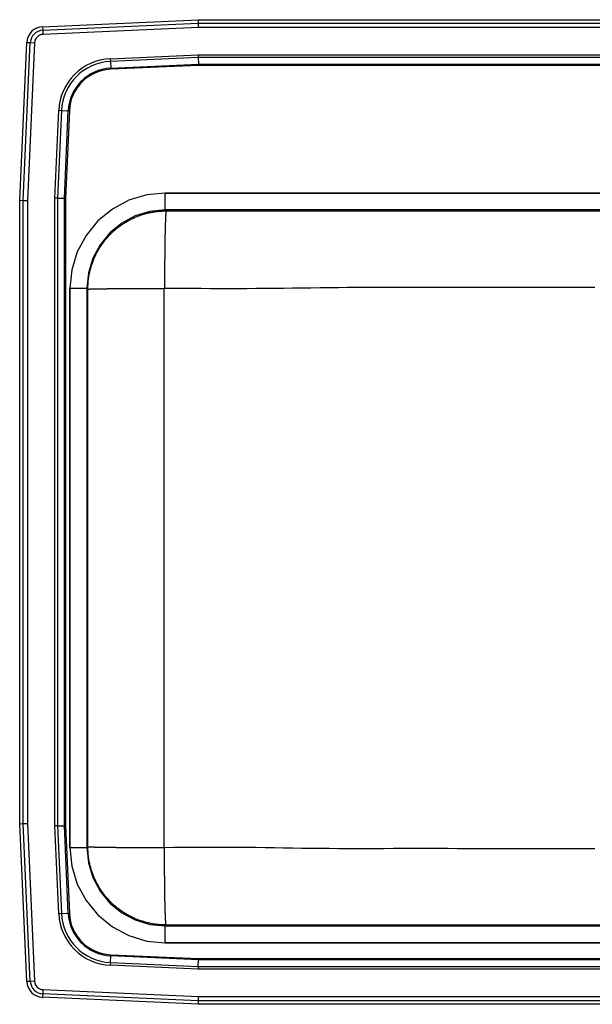
# Model space of a CAD drawing. Units: inches. Extents: x -15.5 to 15.5, y -9.8 to 12.2.
# Drawn here: x -15.5 to -2.7, y -9.8 to 12.2 of the extents above; entities that cross this region are included whole.
import ezdxf

# ---------------------------------------------------------------- set-up
doc = ezdxf.new("R2010")
doc.units = ezdxf.units.IN
doc.header["$MEASUREMENT"] = 0
doc.layers.get('0').update_dxf_attribs({"linetype": 'CONTINUOUS'})

# ---------------------------------------------------------------- blocks, each defined once
blk = doc.blocks.new('DLR312212_TOP')
at = {"color": 7, "linetype": 'Continuous'}
for p, q in [((-14.988, 12.094), (-11.517, 12.25)), ((-14.984, 12.015), (-11.515, 12.171)), ((-11.517, 12.25), (11.517, 12.25)), ((-11.517, 12.25), (-11.515, 12.171)), ((-11.515, 12.171), (11.515, 12.171)), ((-11.515, 12.171), (-11.513, 12.076)), ((-14.988, 12.094), (-14.984, 12.015)), ((-14.984, 12.015), (-14.98, 11.921)), ((-11.513, 12.076), (-14.98, 11.921)), ((11.513, 12.076), (-11.513, 12.076)), ((-15.5, 8.215), (-15.342, 11.74)), ((-15.421, 8.213), (-15.263, 11.737)), ((-15.342, 11.74), (-15.263, 11.737)), ((-15.168, 11.732), (-15.326, 8.211)), ((-15.263, 11.737), (-15.168, 11.732)), ((-13.477, 11.376), (-11.513, 11.464)), ((-11.513, 11.464), (-11.512, 11.404)), ((-11.513, 11.464), (11.513, 11.464)), ((-13.477, 11.376), (-13.474, 11.316)), ((-11.512, 11.404), (-13.474, 11.316)), ((-13.474, 11.316), (-13.467, 11.165)), ((-13.467, 11.165), (-11.509, 11.253)), ((-11.508, 11.228), (-13.466, 11.141)), ((11.512, 11.404), (-11.512, 11.404)), ((-11.512, 11.404), (-11.509, 11.253)), ((-11.509, 11.253), (11.509, 11.253)), ((-11.509, 11.253), (-11.508, 11.228)), ((11.508, 11.228), (-11.508, 11.228)), ((-13.467, 11.165), (-13.466, 11.141)), ((-14.714, 8.263), (-14.626, 10.227)), ((-14.566, 10.224), (-14.654, 8.262)), ((-14.626, 10.227), (-14.566, 10.224)), ((-14.566, 10.224), (-14.415, 10.217)), ((-14.503, 8.259), (-14.415, 10.217)), ((-14.391, 10.216), (-14.478, 8.258)), ((-14.415, 10.217), (-14.391, 10.216)), ((12.249, 8.377), (-12.249, 8.377)), ((-12.249, 7.999), (-12.249, 8.377)), ((-12.249, 8.377), (12.249, 8.377)), ((-15.5, -5.715), (-15.5, 8.215)), ((-15.5, 8.215), (-15.421, 8.213)), ((-15.421, 8.213), (-15.326, 8.211)), ((-15.421, -5.713), (-15.421, 8.213)), ((-15.326, 8.211), (-15.326, -5.711)), ((-14.714, -5.763), (-14.714, 8.263)), ((-14.654, 8.262), (-14.714, 8.263)), ((-14.654, 8.262), (-14.654, -5.762)), ((-14.654, 8.262), (-14.503, 8.259)), ((-14.503, -5.759), (-14.503, 8.259)), ((-14.503, 8.259), (-14.478, 8.258)), ((-14.478, 8.258), (-14.478, -5.758)), ((12.249, 7.999), (-12.249, 7.999)), ((-12.228, 7.978), (-12.249, 7.999)), ((-14.377, 6.249), (-14.377, -6.249)), ((-14.377, 6.249), (-13.999, 6.249)), ((-14.377, -6.249), (-14.377, 6.249)), ((-13.999, 6.249), (-13.999, -6.249)), ((-13.999, 6.249), (-13.978, 6.228)), ((-15.5, -5.715), (-15.421, -5.713)), ((-15.342, -9.24), (-15.5, -5.715)), ((-15.421, -5.713), (-15.326, -5.711)), ((-15.263, -9.237), (-15.421, -5.713)), ((-15.326, -5.711), (-15.168, -9.232)), ((-14.654, -5.762), (-14.714, -5.763)), ((-14.626, -7.727), (-14.714, -5.763)), ((-14.654, -5.762), (-14.503, -5.759)), ((-14.654, -5.762), (-14.566, -7.724)), ((-14.503, -5.759), (-14.478, -5.758)), ((-14.415, -7.717), (-14.503, -5.759)), ((-14.478, -5.758), (-14.391, -7.716)), ((-14.377, -6.249), (-13.999, -6.249)), ((-13.978, -6.228), (-13.999, -6.249)), ((-14.566, -7.724), (-14.626, -7.727)), ((-14.566, -7.724), (-14.415, -7.717)), ((-14.415, -7.717), (-14.391, -7.716)), ((-12.249, -7.999), (-12.228, -7.978)), ((-12.249, -8.377), (-12.249, -7.999)), ((-12.249, -7.999), (12.249, -7.999)), ((-12.249, -8.377), (12.249, -8.377)), ((12.249, -8.377), (-12.249, -8.377)), ((-13.474, -8.816), (-13.467, -8.665)), ((-13.467, -8.665), (-13.466, -8.641)), ((-11.509, -8.753), (-13.467, -8.665)), ((-13.466, -8.641), (-11.508, -8.728)), ((-11.512, -8.904), (-11.509, -8.753)), ((-11.508, -8.728), (-11.509, -8.753)), ((11.509, -8.753), (-11.509, -8.753)), ((-11.508, -8.728), (11.508, -8.728)), ((-13.474, -8.816), (-13.477, -8.876)), ((-11.513, -8.964), (-13.477, -8.876)), ((-13.474, -8.816), (-11.512, -8.904)), ((-11.512, -8.904), (-11.513, -8.964)), ((11.513, -8.964), (-11.513, -8.964)), ((-11.512, -8.904), (11.512, -8.904)), ((-15.263, -9.237), (-15.342, -9.24)), ((-15.168, -9.232), (-15.263, -9.237)), ((-14.98, -9.421), (-14.984, -9.515)), ((-14.98, -9.421), (-11.513, -9.576)), ((-14.984, -9.515), (-14.988, -9.594)), ((-11.517, -9.75), (-14.988, -9.594)), ((-11.515, -9.671), (-14.984, -9.515)), ((-11.515, -9.671), (-11.517, -9.75)), ((-11.513, -9.576), (-11.515, -9.671)), ((11.515, -9.671), (-11.515, -9.671)), ((-11.513, -9.576), (11.513, -9.576)), ((11.517, -9.75), (-11.517, -9.75))]:
    blk.add_line(p, q, dxfattribs=at)
for points in [[(-12.249, 8.377), (-12.664, 8.336), (-13.063, 8.215), (-13.431, 8.018), (-13.754, 7.754), (-14.018, 7.431), (-14.215, 7.063), (-14.336, 6.664), (-14.377, 6.249)], [(-12.249, 8.377), (-12.664, 8.336), (-13.063, 8.215), (-13.431, 8.018), (-13.754, 7.754), (-14.018, 7.431), (-14.215, 7.063), (-14.336, 6.664), (-14.377, 6.249)], [(-12.249, 7.999), (-12.591, 7.966), (-12.919, 7.866), (-13.221, 7.704), (-13.487, 7.487), (-13.704, 7.221), (-13.866, 6.919), (-13.966, 6.591), (-13.999, 6.249)], [(-13.978, 6.228), (-13.978, 6.25), (-13.977, 6.271), (-13.976, 6.293), (-13.975, 6.314), (-13.974, 6.335), (-13.973, 6.357), (-13.972, 6.378), (-13.97, 6.4), (-13.968, 6.421), (-13.965, 6.442), (-13.963, 6.464), (-13.96, 6.485), (-13.956, 6.506), (-13.953, 6.527), (-13.949, 6.548), (-13.945, 6.57), (-13.94, 6.591), (-13.936, 6.612), (-13.931, 6.632), (-13.926, 6.653), (-13.92, 6.674), (-13.915, 6.695), (-13.909, 6.715), (-13.903, 6.736), (-13.897, 6.757), (-13.89, 6.777), (-13.883, 6.797), (-13.876, 6.818), (-13.869, 6.838), (-13.861, 6.858), (-13.853, 6.878), (-13.845, 6.898), (-13.837, 6.918), (-13.828, 6.937), (-13.819, 6.957), (-13.81, 6.976), (-13.801, 6.996), (-13.791, 7.015), (-13.782, 7.034), (-13.772, 7.053), (-13.761, 7.072), (-13.751, 7.091), (-13.74, 7.109), (-13.729, 7.128), (-13.718, 7.146), (-13.707, 7.164), (-13.695, 7.182), (-13.683, 7.2), (-13.671, 7.218), (-13.659, 7.236), (-13.647, 7.253), (-13.634, 7.271), (-13.621, 7.288), (-13.608, 7.305), (-13.595, 7.322), (-13.581, 7.338), (-13.567, 7.355), (-13.553, 7.371), (-13.539, 7.387), (-13.525, 7.403), (-13.51, 7.419), (-13.496, 7.435), (-13.481, 7.45), (-13.466, 7.466), (-13.45, 7.481), (-13.435, 7.496), (-13.419, 7.51), (-13.403, 7.525), (-13.387, 7.539), (-13.371, 7.553), (-13.355, 7.567), (-13.338, 7.581), (-13.322, 7.594), (-13.305, 7.608), (-13.288, 7.621), (-13.271, 7.634), (-13.253, 7.646), (-13.236, 7.659), (-13.218, 7.671), (-13.2, 7.683), (-13.183, 7.695), (-13.164, 7.707), (-13.146, 7.718), (-13.128, 7.729), (-13.109, 7.74), (-13.091, 7.751), (-13.072, 7.761), (-13.053, 7.772), (-13.034, 7.782), (-13.015, 7.791), (-12.996, 7.801), (-12.976, 7.81), (-12.957, 7.819), (-12.937, 7.828), (-12.918, 7.837), (-12.898, 7.845), (-12.878, 7.853), (-12.858, 7.861), (-12.838, 7.869), (-12.818, 7.876), (-12.797, 7.883), (-12.777, 7.89), (-12.757, 7.896), (-12.736, 7.903), (-12.716, 7.909), (-12.695, 7.915), (-12.674, 7.92), (-12.653, 7.926), (-12.633, 7.931), (-12.612, 7.936), (-12.591, 7.94), (-12.57, 7.945), (-12.549, 7.949), (-12.527, 7.953), (-12.506, 7.956), (-12.485, 7.959), (-12.464, 7.962), (-12.442, 7.965), (-12.421, 7.968), (-12.4, 7.97), (-12.378, 7.971), (-12.357, 7.973), (-12.336, 7.974), (-12.314, 7.975), (-12.293, 7.976), (-12.271, 7.977), (-12.25, 7.977), (-12.228, 7.978)], [(-12.228, 7.978), (-12.229, 7.977), (-12.229, 7.977), (-12.23, 7.976), (-12.23, 7.975), (-12.23, 7.974), (-12.231, 7.972), (-12.231, 7.971), (-12.232, 7.969), (-12.232, 7.967), (-12.233, 7.965), (-12.233, 7.962), (-12.234, 7.959), (-12.234, 7.956), (-12.235, 7.953), (-12.235, 7.949), (-12.235, 7.945), (-12.236, 7.94), (-12.236, 7.936), (-12.237, 7.931), (-12.237, 7.926), (-12.238, 7.92), (-12.238, 7.915), (-12.238, 7.909), (-12.239, 7.903), (-12.239, 7.897), (-12.24, 7.89), (-12.24, 7.883), (-12.241, 7.876), (-12.241, 7.869), (-12.241, 7.862), (-12.242, 7.854), (-12.242, 7.846), (-12.243, 7.838), (-12.243, 7.829), (-12.243, 7.821), (-12.244, 7.812), (-12.244, 7.802), (-12.245, 7.793), (-12.245, 7.783), (-12.246, 7.774), (-12.246, 7.764), (-12.246, 7.753), (-12.247, 7.743), (-12.247, 7.732), (-12.247, 7.721), (-12.248, 7.71), (-12.248, 7.698), (-12.249, 7.687), (-12.249, 7.675), (-12.249, 7.663), (-12.25, 7.65), (-12.25, 7.638), (-12.25, 7.625), (-12.251, 7.612), (-12.251, 7.599), (-12.251, 7.586), (-12.252, 7.572), (-12.252, 7.559), (-12.253, 7.545), (-12.253, 7.531), (-12.253, 7.516), (-12.254, 7.502), (-12.254, 7.487), (-12.254, 7.472), (-12.254, 7.457), (-12.255, 7.442), (-12.255, 7.427), (-12.255, 7.411), (-12.256, 7.395), (-12.256, 7.38), (-12.256, 7.363), (-12.257, 7.347), (-12.257, 7.331), (-12.257, 7.314), (-12.257, 7.297), (-12.258, 7.281), (-12.258, 7.263), (-12.258, 7.246), (-12.259, 7.229), (-12.259, 7.211), (-12.259, 7.194), (-12.259, 7.176), (-12.26, 7.158), (-12.26, 7.14), (-12.26, 7.122), (-12.26, 7.103), (-12.26, 7.085), (-12.261, 7.066), (-12.261, 7.048), (-12.261, 7.029), (-12.261, 7.01), (-12.261, 6.991), (-12.262, 6.972), (-12.262, 6.952), (-12.262, 6.933), (-12.262, 6.913), (-12.262, 6.894), (-12.263, 6.874), (-12.263, 6.854), (-12.263, 6.834), (-12.263, 6.814), (-12.263, 6.794), (-12.263, 6.774), (-12.263, 6.754), (-12.264, 6.734), (-12.264, 6.713), (-12.264, 6.693), (-12.264, 6.672), (-12.264, 6.652), (-12.264, 6.631), (-12.264, 6.61), (-12.264, 6.59), (-12.264, 6.569), (-12.265, 6.548), (-12.265, 6.527), (-12.265, 6.506), (-12.265, 6.485), (-12.265, 6.464), (-12.265, 6.443), (-12.265, 6.422), (-12.265, 6.401), (-12.265, 6.38), (-12.265, 6.358), (-12.265, 6.337), (-12.265, 6.316), (-12.265, 6.295), (-12.265, 6.274), (-12.265, 6.252)], [(-13.978, 6.228), (-13.977, 6.228), (-13.977, 6.229), (-13.976, 6.229), (-13.975, 6.229), (-13.974, 6.229), (-13.972, 6.23), (-13.971, 6.23), (-13.969, 6.23), (-13.967, 6.23), (-13.965, 6.23), (-13.962, 6.231), (-13.96, 6.231), (-13.956, 6.231), (-13.953, 6.231), (-13.949, 6.232), (-13.945, 6.232), (-13.941, 6.232), (-13.936, 6.232), (-13.932, 6.232), (-13.927, 6.233), (-13.921, 6.233), (-13.916, 6.233), (-13.91, 6.233), (-13.904, 6.234), (-13.898, 6.234), (-13.891, 6.234), (-13.885, 6.234), (-13.878, 6.234), (-13.871, 6.235), (-13.863, 6.235), (-13.856, 6.235), (-13.848, 6.235), (-13.84, 6.235), (-13.831, 6.236), (-13.823, 6.236), (-13.814, 6.236), (-13.805, 6.236), (-13.796, 6.236), (-13.786, 6.237), (-13.776, 6.237), (-13.766, 6.237), (-13.756, 6.237), (-13.746, 6.238), (-13.735, 6.238), (-13.724, 6.238), (-13.713, 6.238), (-13.702, 6.238), (-13.69, 6.238), (-13.679, 6.239), (-13.667, 6.239), (-13.655, 6.239), (-13.642, 6.239), (-13.63, 6.239), (-13.617, 6.24), (-13.604, 6.24), (-13.591, 6.24), (-13.578, 6.24), (-13.564, 6.24), (-13.55, 6.24), (-13.536, 6.241), (-13.522, 6.241), (-13.508, 6.241), (-13.494, 6.241), (-13.479, 6.241), (-13.464, 6.241), (-13.449, 6.242), (-13.434, 6.242), (-13.418, 6.242), (-13.403, 6.242), (-13.387, 6.242), (-13.371, 6.242), (-13.355, 6.243), (-13.339, 6.243), (-13.322, 6.243), (-13.306, 6.243), (-13.289, 6.243), (-13.272, 6.243), (-13.255, 6.243), (-13.238, 6.244), (-13.221, 6.244), (-13.203, 6.244), (-13.186, 6.244), (-13.168, 6.244), (-13.15, 6.244), (-13.132, 6.244), (-13.114, 6.244), (-13.096, 6.245), (-13.077, 6.245), (-13.059, 6.245), (-13.04, 6.245), (-13.021, 6.245), (-13.003, 6.245), (-12.984, 6.245), (-12.964, 6.245), (-12.945, 6.245), (-12.926, 6.245), (-12.907, 6.246), (-12.887, 6.246), (-12.867, 6.246), (-12.848, 6.246), (-12.828, 6.246), (-12.808, 6.246), (-12.788, 6.246), (-12.768, 6.246), (-12.748, 6.246), (-12.728, 6.246), (-12.707, 6.246), (-12.687, 6.246), (-12.667, 6.246), (-12.646, 6.246), (-12.626, 6.246), (-12.605, 6.247), (-12.585, 6.247), (-12.564, 6.247), (-12.543, 6.247), (-12.522, 6.247), (-12.502, 6.247), (-12.481, 6.247), (-12.46, 6.247), (-12.439, 6.247), (-12.418, 6.247), (-12.397, 6.247), (-12.376, 6.247), (-12.355, 6.247), (-12.334, 6.247), (-12.313, 6.247), (-12.292, 6.247), (-12.271, 6.247)], [(-12.271, -6.247), (-12.271, -6.091), (-12.272, -5.935), (-12.272, -5.778), (-12.273, -5.622), (-12.273, -5.466), (-12.274, -5.31), (-12.274, -5.154), (-12.274, -4.998), (-12.275, -4.841), (-12.275, -4.685), (-12.275, -4.529), (-12.275, -4.373), (-12.275, -4.217), (-12.275, -4.061), (-12.275, -3.904), (-12.275, -3.748), (-12.275, -3.592), (-12.275, -3.436), (-12.275, -3.28), (-12.275, -3.123), (-12.275, -2.967), (-12.275, -2.811), (-12.275, -2.655), (-12.275, -2.499), (-12.275, -2.343), (-12.275, -2.186), (-12.275, -2.03), (-12.275, -1.874), (-12.275, -1.718), (-12.275, -1.562), (-12.275, -1.406), (-12.275, -1.249), (-12.275, -1.093), (-12.275, -0.937), (-12.275, -0.781), (-12.275, -0.625), (-12.275, -0.469), (-12.275, -0.312), (-12.275, -0.156), (-12.275, 0), (-12.275, 0.156), (-12.275, 0.312), (-12.275, 0.469), (-12.275, 0.625), (-12.275, 0.781), (-12.275, 0.937), (-12.275, 1.093), (-12.275, 1.249), (-12.275, 1.406), (-12.275, 1.562), (-12.275, 1.718), (-12.275, 1.874), (-12.275, 2.03), (-12.275, 2.186), (-12.275, 2.343), (-12.275, 2.499), (-12.275, 2.655), (-12.275, 2.811), (-12.275, 2.967), (-12.275, 3.123), (-12.275, 3.28), (-12.275, 3.436), (-12.275, 3.592), (-12.275, 3.748), (-12.275, 3.904), (-12.275, 4.061), (-12.275, 4.217), (-12.275, 4.373), (-12.275, 4.529), (-12.275, 4.685), (-12.275, 4.841), (-12.274, 4.998), (-12.274, 5.154), (-12.274, 5.31), (-12.273, 5.466), (-12.273, 5.622), (-12.272, 5.778), (-12.272, 5.935), (-12.271, 6.091), (-12.271, 6.247)], [(-12.271, 6.247), (-12.27, 6.247), (-12.27, 6.247), (-12.27, 6.247), (-12.27, 6.248), (-12.27, 6.248), (-12.27, 6.248), (-12.269, 6.248), (-12.269, 6.248), (-12.269, 6.248), (-12.269, 6.249), (-12.269, 6.249), (-12.269, 6.249), (-12.268, 6.249), (-12.268, 6.249), (-12.268, 6.249), (-12.268, 6.25), (-12.268, 6.25), (-12.267, 6.25), (-12.267, 6.25), (-12.267, 6.25), (-12.267, 6.251), (-12.267, 6.251), (-12.267, 6.251), (-12.266, 6.251), (-12.266, 6.251), (-12.266, 6.251), (-12.266, 6.252), (-12.266, 6.252), (-12.266, 6.252), (-12.265, 6.252), (-12.265, 6.252), (-12.265, 6.252)], [(-12.265, 6.252), (-12.061, 6.251), (-11.856, 6.25), (-11.652, 6.249), (-11.448, 6.248), (-11.243, 6.247), (-11.039, 6.246), (-10.834, 6.246), (-10.63, 6.246), (-10.426, 6.247), (-10.221, 6.248), (-10.017, 6.25), (-9.812, 6.252), (-9.608, 6.254), (-9.404, 6.256), (-9.199, 6.259), (-8.995, 6.262), (-8.79, 6.265), (-8.586, 6.267), (-8.381, 6.269), (-8.177, 6.271), (-7.973, 6.272), (-7.768, 6.273), (-7.564, 6.274), (-7.359, 6.274), (-7.155, 6.274), (-6.95, 6.274), (-6.746, 6.274), (-6.542, 6.273), (-6.337, 6.273), (-6.133, 6.273), (-5.928, 6.273), (-5.724, 6.273), (-5.52, 6.273), (-5.315, 6.273), (-5.111, 6.273), (-4.906, 6.273), (-4.702, 6.274), (-4.497, 6.274), (-4.293, 6.274), (-4.089, 6.275), (-3.884, 6.275), (-3.68, 6.275), (-3.475, 6.276), (-3.271, 6.276), (-3.066, 6.276), (-2.862, 6.276), (-2.658, 6.276)], [(-14.377, -6.249), (-14.336, -6.664), (-14.215, -7.063), (-14.018, -7.431), (-13.754, -7.754), (-13.431, -8.018), (-13.063, -8.215), (-12.664, -8.336), (-12.249, -8.377)], [(-14.377, -6.249), (-14.336, -6.664), (-14.215, -7.063), (-14.018, -7.431), (-13.754, -7.754), (-13.431, -8.018), (-13.063, -8.215), (-12.664, -8.336), (-12.249, -8.377)], [(-13.999, -6.249), (-13.966, -6.591), (-13.866, -6.919), (-13.704, -7.221), (-13.487, -7.487), (-13.221, -7.704), (-12.919, -7.866), (-12.591, -7.966), (-12.249, -7.999)], [(-12.228, -7.978), (-12.25, -7.977), (-12.271, -7.977), (-12.293, -7.976), (-12.314, -7.975), (-12.336, -7.974), (-12.357, -7.973), (-12.378, -7.971), (-12.4, -7.97), (-12.421, -7.968), (-12.442, -7.965), (-12.464, -7.962), (-12.485, -7.959), (-12.506, -7.956), (-12.527, -7.953), (-12.549, -7.949), (-12.57, -7.945), (-12.591, -7.94), (-12.612, -7.936), (-12.633, -7.931), (-12.653, -7.926), (-12.674, -7.92), (-12.695, -7.915), (-12.716, -7.909), (-12.736, -7.903), (-12.757, -7.896), (-12.777, -7.89), (-12.797, -7.883), (-12.818, -7.876), (-12.838, -7.869), (-12.858, -7.861), (-12.878, -7.853), (-12.898, -7.845), (-12.918, -7.837), (-12.937, -7.828), (-12.957, -7.819), (-12.976, -7.81), (-12.996, -7.801), (-13.015, -7.791), (-13.034, -7.782), (-13.053, -7.772), (-13.072, -7.761), (-13.091, -7.751), (-13.109, -7.74), (-13.128, -7.729), (-13.146, -7.718), (-13.164, -7.707), (-13.183, -7.695), (-13.2, -7.683), (-13.218, -7.671), (-13.236, -7.659), (-13.253, -7.646), (-13.271, -7.634), (-13.288, -7.621), (-13.305, -7.608), (-13.322, -7.594), (-13.338, -7.581), (-13.355, -7.567), (-13.371, -7.553), (-13.387, -7.539), (-13.403, -7.525), (-13.419, -7.51), (-13.435, -7.496), (-13.45, -7.481), (-13.466, -7.466), (-13.481, -7.45), (-13.496, -7.435), (-13.51, -7.419), (-13.525, -7.403), (-13.539, -7.387), (-13.553, -7.371), (-13.567, -7.355), (-13.581, -7.338), (-13.595, -7.322), (-13.608, -7.305), (-13.621, -7.288), (-13.634, -7.271), (-13.647, -7.253), (-13.659, -7.236), (-13.671, -7.218), (-13.683, -7.2), (-13.695, -7.182), (-13.707, -7.164), (-13.718, -7.146), (-13.729, -7.128), (-13.74, -7.109), (-13.751, -7.091), (-13.761, -7.072), (-13.772, -7.053), (-13.782, -7.034), (-13.791, -7.015), (-13.801, -6.996), (-13.81, -6.976), (-13.819, -6.957), (-13.828, -6.937), (-13.837, -6.918), (-13.845, -6.898), (-13.853, -6.878), (-13.861, -6.858), (-13.869, -6.838), (-13.876, -6.818), (-13.883, -6.797), (-13.89, -6.777), (-13.897, -6.757), (-13.903, -6.736), (-13.909, -6.715), (-13.915, -6.695), (-13.92, -6.674), (-13.926, -6.653), (-13.931, -6.632), (-13.936, -6.612), (-13.94, -6.591), (-13.945, -6.57), (-13.949, -6.548), (-13.953, -6.527), (-13.956, -6.506), (-13.96, -6.485), (-13.963, -6.464), (-13.965, -6.442), (-13.968, -6.421), (-13.97, -6.4), (-13.972, -6.378), (-13.973, -6.357), (-13.974, -6.335), (-13.975, -6.314), (-13.976, -6.293), (-13.977, -6.271), (-13.978, -6.25), (-13.978, -6.228)], [(-13.978, -6.228), (-13.977, -6.228), (-13.977, -6.229), (-13.976, -6.229), (-13.975, -6.229), (-13.974, -6.229), (-13.972, -6.23), (-13.971, -6.23), (-13.969, -6.23), (-13.967, -6.23), (-13.965, -6.23), (-13.962, -6.231), (-13.96, -6.231), (-13.956, -6.231), (-13.953, -6.231), (-13.949, -6.232), (-13.945, -6.232), (-13.941, -6.232), (-13.936, -6.232), (-13.932, -6.232), (-13.927, -6.233), (-13.921, -6.233), (-13.916, -6.233), (-13.91, -6.233), (-13.904, -6.234), (-13.898, -6.234), (-13.891, -6.234), (-13.885, -6.234), (-13.878, -6.234), (-13.871, -6.235), (-13.863, -6.235), (-13.856, -6.235), (-13.848, -6.235), (-13.84, -6.235), (-13.831, -6.236), (-13.823, -6.236), (-13.814, -6.236), (-13.805, -6.236), (-13.796, -6.236), (-13.786, -6.237), (-13.776, -6.237), (-13.766, -6.237), (-13.756, -6.237), (-13.746, -6.238), (-13.735, -6.238), (-13.724, -6.238), (-13.713, -6.238), (-13.702, -6.238), (-13.69, -6.238), (-13.679, -6.239), (-13.667, -6.239), (-13.655, -6.239), (-13.642, -6.239), (-13.63, -6.239), (-13.617, -6.24), (-13.604, -6.24), (-13.591, -6.24), (-13.578, -6.24), (-13.564, -6.24), (-13.55, -6.24), (-13.536, -6.241), (-13.522, -6.241), (-13.508, -6.241), (-13.494, -6.241), (-13.479, -6.241), (-13.464, -6.241), (-13.449, -6.242), (-13.434, -6.242), (-13.418, -6.242), (-13.403, -6.242), (-13.387, -6.242), (-13.371, -6.242), (-13.355, -6.243), (-13.339, -6.243), (-13.322, -6.243), (-13.306, -6.243), (-13.289, -6.243), (-13.272, -6.243), (-13.255, -6.243), (-13.238, -6.244), (-13.221, -6.244), (-13.203, -6.244), (-13.186, -6.244), (-13.168, -6.244), (-13.15, -6.244), (-13.132, -6.244), (-13.114, -6.244), (-13.096, -6.245), (-13.077, -6.245), (-13.059, -6.245), (-13.04, -6.245), (-13.021, -6.245), (-13.003, -6.245), (-12.984, -6.245), (-12.964, -6.245), (-12.945, -6.245), (-12.926, -6.245), (-12.907, -6.246), (-12.887, -6.246), (-12.867, -6.246), (-12.848, -6.246), (-12.828, -6.246), (-12.808, -6.246), (-12.788, -6.246), (-12.768, -6.246), (-12.748, -6.246), (-12.728, -6.246), (-12.707, -6.246), (-12.687, -6.246), (-12.667, -6.246), (-12.646, -6.246), (-12.626, -6.246), (-12.605, -6.247), (-12.585, -6.247), (-12.564, -6.247), (-12.543, -6.247), (-12.522, -6.247), (-12.502, -6.247), (-12.481, -6.247), (-12.46, -6.247), (-12.439, -6.247), (-12.418, -6.247), (-12.397, -6.247), (-12.376, -6.247), (-12.355, -6.247), (-12.334, -6.247), (-12.313, -6.247), (-12.292, -6.247), (-12.271, -6.247)], [(-12.265, -6.252), (-12.265, -6.252), (-12.265, -6.252), (-12.266, -6.252), (-12.266, -6.252), (-12.266, -6.252), (-12.266, -6.251), (-12.266, -6.251), (-12.266, -6.251), (-12.267, -6.251), (-12.267, -6.251), (-12.267, -6.251), (-12.267, -6.25), (-12.267, -6.25), (-12.267, -6.25), (-12.268, -6.25), (-12.268, -6.25), (-12.268, -6.249), (-12.268, -6.249), (-12.268, -6.249), (-12.269, -6.249), (-12.269, -6.249), (-12.269, -6.249), (-12.269, -6.248), (-12.269, -6.248), (-12.269, -6.248), (-12.27, -6.248), (-12.27, -6.248), (-12.27, -6.248), (-12.27, -6.247), (-12.27, -6.247), (-12.27, -6.247), (-12.271, -6.247)], [(-2.658, -6.276), (-2.862, -6.276), (-3.066, -6.276), (-3.271, -6.275), (-3.475, -6.275), (-3.68, -6.275), (-3.884, -6.275), (-4.089, -6.275), (-4.293, -6.275), (-4.497, -6.275), (-4.702, -6.274), (-4.906, -6.274), (-5.111, -6.274), (-5.315, -6.274), (-5.52, -6.273), (-5.724, -6.273), (-5.928, -6.272), (-6.133, -6.272), (-6.337, -6.272), (-6.542, -6.272), (-6.746, -6.272), (-6.951, -6.272), (-7.155, -6.272), (-7.359, -6.273), (-7.564, -6.273), (-7.768, -6.274), (-7.973, -6.274), (-8.177, -6.274), (-8.382, -6.273), (-8.586, -6.272), (-8.79, -6.27), (-8.995, -6.268), (-9.199, -6.265), (-9.404, -6.261), (-9.608, -6.258), (-9.812, -6.254), (-10.017, -6.251), (-10.221, -6.248), (-10.426, -6.246), (-10.63, -6.244), (-10.834, -6.243), (-11.039, -6.243), (-11.243, -6.244), (-11.448, -6.245), (-11.652, -6.247), (-11.856, -6.248), (-12.061, -6.25), (-12.265, -6.252)], [(-12.228, -7.978), (-12.229, -7.977), (-12.229, -7.977), (-12.23, -7.976), (-12.23, -7.975), (-12.23, -7.974), (-12.231, -7.972), (-12.231, -7.971), (-12.232, -7.969), (-12.232, -7.967), (-12.233, -7.965), (-12.233, -7.962), (-12.234, -7.959), (-12.234, -7.956), (-12.235, -7.953), (-12.235, -7.949), (-12.235, -7.945), (-12.236, -7.94), (-12.236, -7.936), (-12.237, -7.931), (-12.237, -7.926), (-12.238, -7.92), (-12.238, -7.915), (-12.238, -7.909), (-12.239, -7.903), (-12.239, -7.897), (-12.24, -7.89), (-12.24, -7.883), (-12.241, -7.876), (-12.241, -7.869), (-12.241, -7.862), (-12.242, -7.854), (-12.242, -7.846), (-12.243, -7.838), (-12.243, -7.829), (-12.243, -7.821), (-12.244, -7.812), (-12.244, -7.802), (-12.245, -7.793), (-12.245, -7.783), (-12.246, -7.774), (-12.246, -7.764), (-12.246, -7.753), (-12.247, -7.743), (-12.247, -7.732), (-12.247, -7.721), (-12.248, -7.71), (-12.248, -7.698), (-12.249, -7.687), (-12.249, -7.675), (-12.249, -7.663), (-12.25, -7.65), (-12.25, -7.638), (-12.25, -7.625), (-12.251, -7.612), (-12.251, -7.599), (-12.251, -7.586), (-12.252, -7.572), (-12.252, -7.559), (-12.253, -7.545), (-12.253, -7.531), (-12.253, -7.516), (-12.254, -7.502), (-12.254, -7.487), (-12.254, -7.472), (-12.254, -7.457), (-12.255, -7.442), (-12.255, -7.427), (-12.255, -7.411), (-12.256, -7.395), (-12.256, -7.38), (-12.256, -7.363), (-12.257, -7.347), (-12.257, -7.331), (-12.257, -7.314), (-12.257, -7.297), (-12.258, -7.281), (-12.258, -7.263), (-12.258, -7.246), (-12.259, -7.229), (-12.259, -7.211), (-12.259, -7.194), (-12.259, -7.176), (-12.26, -7.158), (-12.26, -7.14), (-12.26, -7.122), (-12.26, -7.103), (-12.26, -7.085), (-12.261, -7.066), (-12.261, -7.048), (-12.261, -7.029), (-12.261, -7.01), (-12.261, -6.991), (-12.262, -6.972), (-12.262, -6.952), (-12.262, -6.933), (-12.262, -6.913), (-12.262, -6.894), (-12.263, -6.874), (-12.263, -6.854), (-12.263, -6.834), (-12.263, -6.814), (-12.263, -6.794), (-12.263, -6.774), (-12.263, -6.754), (-12.264, -6.734), (-12.264, -6.713), (-12.264, -6.693), (-12.264, -6.672), (-12.264, -6.652), (-12.264, -6.631), (-12.264, -6.61), (-12.264, -6.59), (-12.264, -6.569), (-12.265, -6.548), (-12.265, -6.527), (-12.265, -6.506), (-12.265, -6.485), (-12.265, -6.464), (-12.265, -6.443), (-12.265, -6.422), (-12.265, -6.401), (-12.265, -6.38), (-12.265, -6.358), (-12.265, -6.337), (-12.265, -6.316), (-12.265, -6.295), (-12.265, -6.274), (-12.265, -6.252)]]:
    blk.add_lwpolyline(points, dxfattribs=at)
for points in [[(-12.228, 7.978, 0), (-9.171, 7.978, 0), (-6.114, 7.978, 0), (-3.057, 7.978, 0), (0, 7.978, 0), (3.057, 7.978, 0), (6.114, 7.978, 0), (9.171, 7.978, 0), (12.228, 7.978, 0)], [(-13.978, -6.228, 0), (-13.978, -4.671, 0), (-13.978, -3.114, 0), (-13.978, -1.557, 0), (-13.978, 0, 0), (-13.978, 1.557, 0), (-13.978, 3.114, 0), (-13.978, 4.671, 0), (-13.978, 6.228, 0)], [(12.228, -7.978, 0), (9.171, -7.978, 0), (6.114, -7.978, 0), (3.057, -7.978, 0), (0, -7.978, 0), (-3.057, -7.978, 0), (-6.114, -7.978, 0), (-9.171, -7.978, 0), (-12.228, -7.978, 0)]]:
    blk.add_polyline3d(points, dxfattribs=at)
for centre, radius, start, end in [((-14.971, 11.723), 0.371, 92.5667, 177.4333), ((-14.971, 11.723), 0.292, 92.5667, 177.4333), ((-14.971, 11.723), 0.198, 92.5667, 177.4333), ((-13.423, 10.173), 1.205, 92.5667, 177.4333), ((-13.423, 10.173), 1.144, 92.5667, 177.4333), ((-13.423, 10.173), 0.994, 92.5667, 177.4333), ((-13.423, 10.173), 0.969, 92.5667, 177.4333), ((-13.423, -7.673), 1.205, 182.5667, 267.4333), ((-13.423, -7.673), 1.144, 182.5667, 267.4333), ((-13.423, -7.673), 0.994, 182.5667, 267.4333), ((-13.423, -7.673), 0.969, 182.5667, 267.4333), ((-14.971, -9.224), 0.292, 182.5667, 267.4333), ((-14.971, -9.224), 0.198, 182.5667, 267.4333), ((-14.971, -9.224), 0.371, 182.5667, 267.4333)]:
    blk.add_arc(centre, radius, start, end, dxfattribs=at)

msp = doc.modelspace()

# ---------------------------------------------------------------- block references
msp.add_blockref('DLR312212_TOP', (0, 0))

doc.saveas('drawing.dxf')
